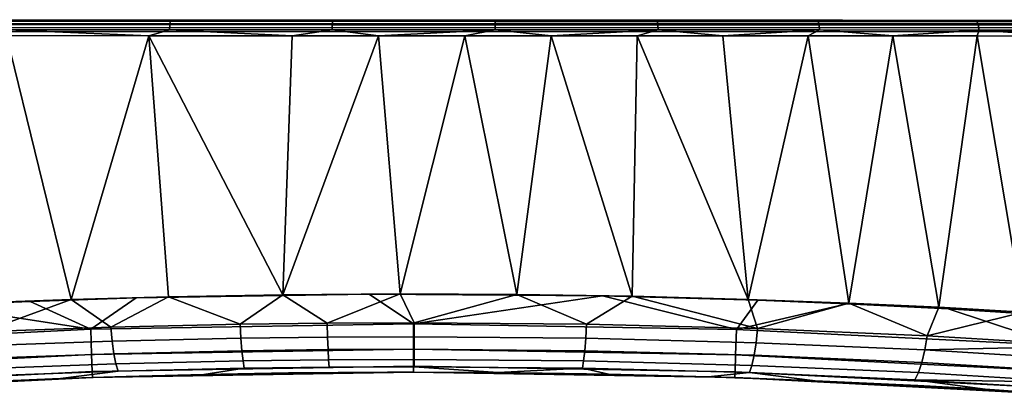
# Model space of a CAD drawing. Extents: x -0.359 to 0.358, y -0.164 to 0.
# Drawn here: x -0.039 to 0.086, y -0.156 to -0.108 of the extents above; entities that cross this region are included whole.
import ezdxf

# ---------------------------------------------------------------- set-up
doc = ezdxf.new("R2010")
doc.units = 0
doc.layers.add('L2_R_CKENLEHNE', color=7, linetype='CONTINUOUS')

msp = doc.modelspace()

# ---------------------------------------------------------------- linework, layer by layer
at = {"layer": 'L2_R_CKENLEHNE', "color": 7}
for points, invisible_edges in [([(0.183865, -0.107963, 0.008382), (-0.161717, -0.107844, 0.008003), (-0.16197, -0.107844, 0.01), (0.183865, -0.107963, 0.008382)], 13), ([(0.183865, -0.107963, 0.008382), (-0.16197, -0.107844, 0.01), (0.18403, -0.107964, 0.01), (0.183865, -0.107963, 0.008382)], 11), ([(0.18403, -0.107964, 0.01), (-0.16197, -0.107844, 0.01), (0.18403, -0.107964, 0.151077), (0.18403, -0.107964, 0.01)], 11), ([(0.18403, -0.107964, 0.151077), (-0.16197, -0.107844, 0.01), (-0.16197, -0.107844, 0.151077), (0.18403, -0.107964, 0.151077)], 13), ([(0.18403, -0.107964, 0.151077), (-0.16197, -0.107844, 0.151077), (0.183625, -0.107963, 0.154875), (0.18403, -0.107964, 0.151077)], 11), ([(0.183625, -0.107963, 0.154875), (-0.16197, -0.107844, 0.151077), (-0.161838, -0.107844, 0.153257), (0.183625, -0.107963, 0.154875)], 13), ([(0.183625, -0.107963, 0.154875), (-0.161838, -0.107844, 0.153257), (-0.16151, -0.107844, 0.15512), (0.183625, -0.107963, 0.154875)], 13), ([(0.183865, -0.107963, 0.008382), (-0.160973, -0.107844, 0.006133), (-0.161717, -0.107844, 0.008003), (0.183865, -0.107963, 0.008382)], 13), ([(0.183625, -0.107963, 0.154875), (-0.16151, -0.107844, 0.15512), (0.182449, -0.107963, 0.158454), (0.183625, -0.107963, 0.154875)], 11), ([(0.182449, -0.107963, 0.158454), (-0.16151, -0.107844, 0.15512), (-0.161068, -0.107844, 0.156705), (0.182449, -0.107963, 0.158454)], 13), ([(0.182449, -0.107963, 0.158454), (-0.161068, -0.107844, 0.156705), (-0.160565, -0.107845, 0.158049), (0.182449, -0.107963, 0.158454)], 13), ([(0.183028, -0.107963, 0.006123), (-0.159489, -0.107845, 0.004208), (-0.160973, -0.107844, 0.006133), (0.183028, -0.107963, 0.006123)], 13), ([(0.183028, -0.107963, 0.006123), (-0.160973, -0.107844, 0.006133), (0.183865, -0.107963, 0.008382), (0.183028, -0.107963, 0.006123)], 11), ([(0.182449, -0.107963, 0.158454), (-0.160565, -0.107845, 0.158049), (-0.159436, -0.107845, 0.160286), (0.182449, -0.107963, 0.158454)], 13), ([(0.179839, -0.107962, 0.002965), (-0.157497, -0.107846, 0.002819), (-0.159489, -0.107845, 0.004208), (0.179839, -0.107962, 0.002965)], 13), ([(0.179839, -0.107962, 0.002965), (-0.159489, -0.107845, 0.004208), (0.181543, -0.107963, 0.004203), (0.179839, -0.107962, 0.002965)], 11), ([(0.181543, -0.107963, 0.004203), (-0.159489, -0.107845, 0.004208), (0.183028, -0.107963, 0.006123), (0.181543, -0.107963, 0.004203)], 11), ([(0.182449, -0.107963, 0.158454), (-0.159436, -0.107845, 0.160286), (0.181265, -0.107963, 0.160663), (0.182449, -0.107963, 0.158454)], 11), ([(0.181265, -0.107963, 0.160663), (-0.159436, -0.107845, 0.160286), (-0.157181, -0.107846, 0.163303), (0.181265, -0.107963, 0.160663)], 13), ([(0.179839, -0.107962, 0.002965), (-0.155959, -0.107846, 0.002251), (-0.157497, -0.107846, 0.002819), (0.179839, -0.107962, 0.002965)], 13), ([(0.181265, -0.107963, 0.160663), (-0.157181, -0.107846, 0.163303), (0.180453, -0.107962, 0.161846), (0.181265, -0.107963, 0.160663)], 11), ([(0.180453, -0.107962, 0.161846), (-0.157181, -0.107846, 0.163303), (0.17941, -0.107962, 0.163118), (0.180453, -0.107962, 0.161846)], 11), ([(0.17941, -0.107962, 0.163118), (-0.157181, -0.107846, 0.163303), (0.178072, -0.107961, 0.164455), (0.17941, -0.107962, 0.163118)], 11), ([(0.178072, -0.107961, 0.164455), (-0.157181, -0.107846, 0.163303), (-0.154303, -0.107847, 0.165815), (0.178072, -0.107961, 0.164455)], 13), ([(0.177872, -0.107961, 0.002215), (-0.15504, -0.107846, 0.002072), (-0.155959, -0.107846, 0.002251), (0.177872, -0.107961, 0.002215)], 13), ([(0.177872, -0.107961, 0.002215), (-0.155959, -0.107846, 0.002251), (0.179839, -0.107962, 0.002965), (0.177872, -0.107961, 0.002215)], 11), ([(0.177872, -0.107961, 0.002215), (-0.15397, -0.107847, 0.002), (-0.15504, -0.107846, 0.002072), (0.177872, -0.107961, 0.002215)], 13), ([(0.178072, -0.107961, 0.164455), (-0.154303, -0.107847, 0.165815), (0.176363, -0.107961, 0.165815), (0.178072, -0.107961, 0.164455)], 11), ([(0.176363, -0.107961, 0.165815), (-0.154303, -0.107847, 0.165815), (0.166613, -0.107958, 0.172359), (0.176363, -0.107961, 0.165815)], 11), ([(0.166613, -0.107958, 0.172359), (-0.154303, -0.107847, 0.165815), (-0.145204, -0.10785, 0.17194), (0.166613, -0.107958, 0.172359)], 13), ([(-0.15397, -0.107847, 0.002), (0.177872, -0.107961, 0.002215), (0.17603, -0.107961, 0.002), (-0.15397, -0.107847, 0.002)], 9), ([(0.17603, -0.107961, 0.002), (-0.15397, -0.10798, 0.001282), (-0.15397, -0.107847, 0.002), (0.17603, -0.107961, 0.002)], 9), ([(-0.15397, -0.10798, 0.001282), (0.17603, -0.107961, 0.002), (0.17603, -0.108094, 0.001282), (-0.15397, -0.10798, 0.001282)], 9), ([(0.17603, -0.108094, 0.001282), (-0.15397, -0.108308, 0.000722), (-0.15397, -0.10798, 0.001282), (0.17603, -0.108094, 0.001282)], 9), ([(-0.15397, -0.108308, 0.000722), (0.17603, -0.108094, 0.001282), (0.17603, -0.108422, 0.000722), (-0.15397, -0.108308, 0.000722)], 9), ([(0.166613, -0.107958, 0.172359), (-0.145204, -0.10785, 0.17194), (-0.137065, -0.107853, 0.177006), (0.166613, -0.107958, 0.172359)], 13), ([(0.166613, -0.107958, 0.172359), (-0.137065, -0.107853, 0.177006), (0.156626, -0.107954, 0.178487), (0.166613, -0.107958, 0.172359)], 11), ([(0.156626, -0.107954, 0.178487), (-0.137065, -0.107853, 0.177006), (-0.129812, -0.107855, 0.181212), (0.156626, -0.107954, 0.178487)], 13), ([(0.156626, -0.107954, 0.178487), (-0.129812, -0.107855, 0.181212), (0.149842, -0.107952, 0.18234), (0.156626, -0.107954, 0.178487)], 11), ([(0.149842, -0.107952, 0.18234), (-0.129812, -0.107855, 0.181212), (-0.123371, -0.107857, 0.184717), (0.149842, -0.107952, 0.18234)], 13), ([(0.149842, -0.107952, 0.18234), (-0.123371, -0.107857, 0.184717), (0.140648, -0.107949, 0.187183), (0.149842, -0.107952, 0.18234)], 11), ([(0.140648, -0.107949, 0.187183), (-0.123371, -0.107857, 0.184717), (-0.117663, -0.107859, 0.187647), (0.140648, -0.107949, 0.187183)], 13), ([(0.140648, -0.107949, 0.187183), (-0.117663, -0.107859, 0.187647), (0.135322, -0.107947, 0.189799), (0.140648, -0.107949, 0.187183)], 11), ([(0.135322, -0.107947, 0.189799), (-0.117663, -0.107859, 0.187647), (-0.112617, -0.107861, 0.190106), (0.135322, -0.107947, 0.189799)], 13), ([(0.135322, -0.107947, 0.189799), (-0.112617, -0.107861, 0.190106), (0.129172, -0.107945, 0.192653), (0.135322, -0.107947, 0.189799)], 11), ([(0.129172, -0.107945, 0.192653), (-0.112617, -0.107861, 0.190106), (-0.103673, -0.107864, 0.194173), (0.129172, -0.107945, 0.192653)], 13), ([(0.129172, -0.107945, 0.192653), (-0.103673, -0.107864, 0.194173), (0.122067, -0.107942, 0.195734), (0.129172, -0.107945, 0.192653)], 11), ([(0.122067, -0.107942, 0.195734), (-0.103673, -0.107864, 0.194173), (-0.090003, -0.107869, 0.199697), (0.122067, -0.107942, 0.195734)], 13), ([(0.122067, -0.107942, 0.195734), (-0.090003, -0.107869, 0.199697), (0.11385, -0.107939, 0.199021), (0.122067, -0.107942, 0.195734)], 11), ([(0.11385, -0.107939, 0.199021), (-0.090003, -0.107869, 0.199697), (0.10434, -0.107936, 0.202465), (0.11385, -0.107939, 0.199021)], 11), ([(0.10434, -0.107936, 0.202465), (-0.090003, -0.107869, 0.199697), (-0.076049, -0.107874, 0.20452), (0.10434, -0.107936, 0.202465)], 13), ([(0.10434, -0.107936, 0.202465), (-0.076049, -0.107874, 0.20452), (0.093327, -0.107932, 0.205991), (0.10434, -0.107936, 0.202465)], 11), ([(0.093327, -0.107932, 0.205991), (-0.076049, -0.107874, 0.20452), (-0.060849, -0.107879, 0.208886), (0.093327, -0.107932, 0.205991)], 13), ([(0.093327, -0.107932, 0.205991), (-0.060849, -0.107879, 0.208886), (0.080567, -0.107928, 0.209479), (0.093327, -0.107932, 0.205991)], 11), ([(0.080567, -0.107928, 0.209479), (-0.060849, -0.107879, 0.208886), (-0.047398, -0.107884, 0.212011), (0.080567, -0.107928, 0.209479)], 13), ([(0.080567, -0.107928, 0.209479), (-0.047398, -0.107884, 0.212011), (0.065784, -0.107923, 0.212747), (0.080567, -0.107928, 0.209479)], 11), ([(0.065784, -0.107923, 0.212747), (-0.047398, -0.107884, 0.212011), (-0.035534, -0.107888, 0.214211), (0.065784, -0.107923, 0.212747)], 13), ([(-0.035534, -0.107888, 0.214211), (-0.047398, -0.107884, 0.212011), (-0.040623, -0.108038, 0.214108), (-0.035534, -0.107888, 0.214211)], 8), ([(-0.04074, -0.108472, 0.214746), (-0.020069, -0.108045, 0.217086), (-0.040623, -0.108038, 0.214108), (-0.04074, -0.108472, 0.214746)], 9), ([(-0.020069, -0.108045, 0.217086), (-0.04074, -0.108472, 0.214746), (-0.020139, -0.108479, 0.217731), (-0.020069, -0.108045, 0.217086)], 9), ([(-0.020069, -0.108045, 0.217086), (-0.035534, -0.107888, 0.214211), (-0.040623, -0.108038, 0.214108), (-0.020069, -0.108045, 0.217086)], 9), ([(0.065784, -0.107923, 0.212747), (-0.035534, -0.107888, 0.214211), (0.048661, -0.107917, 0.215531), (0.065784, -0.107923, 0.212747)], 11), ([(0.048661, -0.107917, 0.215531), (-0.035534, -0.107888, 0.214211), (-0.025092, -0.107891, 0.215726), (0.048661, -0.107917, 0.215531)], 13), ([(-0.035534, -0.107888, 0.214211), (-0.020069, -0.108045, 0.217086), (-0.025092, -0.107891, 0.215726), (-0.035534, -0.107888, 0.214211)], 9), ([(0.048661, -0.107917, 0.215531), (-0.025092, -0.107891, 0.215726), (0.034475, -0.107912, 0.217044), (0.048661, -0.107917, 0.215531)], 11), ([(0.034475, -0.107912, 0.217044), (-0.025092, -0.107891, 0.215726), (-0.015919, -0.107895, 0.216736), (0.034475, -0.107912, 0.217044)], 13), ([(-0.020069, -0.108045, 0.217086), (-0.015919, -0.107895, 0.216736), (-0.025092, -0.107891, 0.215726), (-0.020069, -0.108045, 0.217086)], 8), ([(-0.020139, -0.108479, 0.217731), (0.000646, -0.108052, 0.218579), (-0.020069, -0.108045, 0.217086), (-0.020139, -0.108479, 0.217731)], 9), ([(0.000646, -0.108052, 0.218579), (-0.020139, -0.108479, 0.217731), (0.000622, -0.108486, 0.219227), (0.000646, -0.108052, 0.218579)], 9), ([(-0.007869, -0.107897, 0.217379), (-0.015919, -0.107895, 0.216736), (-0.020069, -0.108045, 0.217086), (-0.007869, -0.107897, 0.217379)], 8), ([(0.000646, -0.108052, 0.218579), (-0.007869, -0.107897, 0.217379), (-0.020069, -0.108045, 0.217086), (0.000646, -0.108052, 0.218579)], 8), ([(0.034475, -0.107912, 0.217044), (-0.015919, -0.107895, 0.216736), (-0.007869, -0.107897, 0.217379), (0.034475, -0.107912, 0.217044)], 13), ([(0.034475, -0.107912, 0.217044), (-0.007869, -0.107897, 0.217379), (0.020262, -0.107907, 0.217852), (0.034475, -0.107912, 0.217044)], 11), ([(0.020262, -0.107907, 0.217852), (-0.007869, -0.107897, 0.217379), (-0.000812, -0.1079, 0.217756), (0.020262, -0.107907, 0.217852)], 13), ([(0.000646, -0.108052, 0.218579), (-0.000812, -0.1079, 0.217756), (-0.007869, -0.107897, 0.217379), (0.000646, -0.108052, 0.218579)], 8), ([(0.020262, -0.107907, 0.217852), (-0.000812, -0.1079, 0.217756), (0.00537, -0.107902, 0.217944), (0.020262, -0.107907, 0.217852)], 13), ([(0.000646, -0.108052, 0.218579), (0.00537, -0.107902, 0.217944), (-0.000812, -0.1079, 0.217756), (0.000646, -0.108052, 0.218579)], 8), ([(0.021438, -0.108493, 0.219227), (0.000646, -0.108052, 0.218579), (0.000622, -0.108486, 0.219227), (0.021438, -0.108493, 0.219227)], 9), ([(0.000646, -0.108052, 0.218579), (0.010783, -0.107904, 0.218), (0.00537, -0.107902, 0.217944), (0.000646, -0.108052, 0.218579)], 8), ([(0.000646, -0.108052, 0.218579), (0.021414, -0.108059, 0.218579), (0.010783, -0.107904, 0.218), (0.000646, -0.108052, 0.218579)], 8), ([(0.000646, -0.108052, 0.218579), (0.021438, -0.108493, 0.219227), (0.021414, -0.108059, 0.218579), (0.000646, -0.108052, 0.218579)], 9), ([(0.020262, -0.107907, 0.217852), (0.00537, -0.107902, 0.217944), (0.010783, -0.107904, 0.218), (0.020262, -0.107907, 0.217852)], 9), ([(0.021414, -0.108059, 0.218579), (0.020262, -0.107907, 0.217852), (0.010783, -0.107904, 0.218), (0.021414, -0.108059, 0.218579)], 8), ([(0.021414, -0.108059, 0.218579), (0.034475, -0.107912, 0.217044), (0.020262, -0.107907, 0.217852), (0.021414, -0.108059, 0.218579)], 8), ([(0.021414, -0.108059, 0.218579), (0.042129, -0.108067, 0.217086), (0.034475, -0.107912, 0.217044), (0.021414, -0.108059, 0.218579)], 8), ([(0.021414, -0.108059, 0.218579), (0.042199, -0.108501, 0.217731), (0.042129, -0.108067, 0.217086), (0.021414, -0.108059, 0.218579)], 9), ([(0.042199, -0.108501, 0.217731), (0.021414, -0.108059, 0.218579), (0.021438, -0.108493, 0.219227), (0.042199, -0.108501, 0.217731)], 9), ([(0.042129, -0.108067, 0.217086), (0.048661, -0.107917, 0.215531), (0.034475, -0.107912, 0.217044), (0.042129, -0.108067, 0.217086)], 8), ([(0.042129, -0.108067, 0.217086), (0.062683, -0.108074, 0.214108), (0.048661, -0.107917, 0.215531), (0.042129, -0.108067, 0.217086)], 8), ([(0.042129, -0.108067, 0.217086), (0.0628, -0.108508, 0.214746), (0.062683, -0.108074, 0.214108), (0.042129, -0.108067, 0.217086)], 9), ([(0.0628, -0.108508, 0.214746), (0.042129, -0.108067, 0.217086), (0.042199, -0.108501, 0.217731), (0.0628, -0.108508, 0.214746)], 9), ([(0.048661, -0.107917, 0.215531), (0.062683, -0.108074, 0.214108), (0.065784, -0.107923, 0.212747), (0.048661, -0.107917, 0.215531)], 8), ([(0.062683, -0.108074, 0.214108), (0.08297, -0.108081, 0.209661), (0.065784, -0.107923, 0.212747), (0.062683, -0.108074, 0.214108)], 8), ([(0.062683, -0.108074, 0.214108), (0.083132, -0.108515, 0.210289), (0.08297, -0.108081, 0.209661), (0.062683, -0.108074, 0.214108)], 9), ([(0.083132, -0.108515, 0.210289), (0.062683, -0.108074, 0.214108), (0.0628, -0.108508, 0.214746), (0.083132, -0.108515, 0.210289)], 9), ([(0.065784, -0.107923, 0.212747), (0.08297, -0.108081, 0.209661), (0.080567, -0.107928, 0.209479), (0.065784, -0.107923, 0.212747)], 8), ([(0.08297, -0.108081, 0.209661), (0.093327, -0.107932, 0.205991), (0.080567, -0.107928, 0.209479), (0.08297, -0.108081, 0.209661)], 8), ([(0.08297, -0.108081, 0.209661), (0.102885, -0.108088, 0.203766), (0.093327, -0.107932, 0.205991), (0.08297, -0.108081, 0.209661)], 8), ([(0.08297, -0.108081, 0.209661), (0.103092, -0.108522, 0.204382), (0.102885, -0.108088, 0.203766), (0.08297, -0.108081, 0.209661)], 9), ([(0.103092, -0.108522, 0.204382), (0.08297, -0.108081, 0.209661), (0.083132, -0.108515, 0.210289), (0.103092, -0.108522, 0.204382)], 9), ([(-0.15397, -0.109302, 0.000076), (0.176029, -0.109961), (-0.153971, -0.109847), (-0.15397, -0.109302, 0.000076)], 9), ([(-0.15397, -0.108308, 0.000722), (0.17603, -0.108912, 0.000297), (-0.15397, -0.108798, 0.000297), (-0.15397, -0.108308, 0.000722)], 9), ([(0.17603, -0.108912, 0.000297), (-0.15397, -0.108308, 0.000722), (0.17603, -0.108422, 0.000722), (0.17603, -0.108912, 0.000297)], 9), ([(-0.15397, -0.108798, 0.000297), (0.176029, -0.109416, 0.000076), (-0.15397, -0.109302, 0.000076), (-0.15397, -0.108798, 0.000297)], 9), ([(0.176029, -0.109416, 0.000076), (-0.15397, -0.108798, 0.000297), (0.17603, -0.108912, 0.000297), (0.176029, -0.109416, 0.000076)], 9), ([(0.176029, -0.109961), (-0.15397, -0.109302, 0.000076), (0.176029, -0.109416, 0.000076), (0.176029, -0.109961)], 9), ([(-0.022816, -0.109892, 0.218018), (-0.040817, -0.109121, 0.215173), (-0.040995, -0.109886, 0.215295), (-0.022816, -0.109892, 0.218018)], 8), ([(-0.020186, -0.109128, 0.218162), (-0.04074, -0.108472, 0.214746), (-0.040817, -0.109121, 0.215173), (-0.020186, -0.109128, 0.218162)], 9), ([(-0.020186, -0.109128, 0.218162), (-0.040817, -0.109121, 0.215173), (-0.022816, -0.109892, 0.218018), (-0.020186, -0.109128, 0.218162)], 8), ([(-0.04074, -0.108472, 0.214746), (-0.020186, -0.109128, 0.218162), (-0.020139, -0.108479, 0.217731), (-0.04074, -0.108472, 0.214746)], 9), ([(-0.0045, -0.109898, 0.219584), (-0.020186, -0.109128, 0.218162), (-0.022816, -0.109892, 0.218018), (-0.0045, -0.109898, 0.219584)], 8), ([(0.000607, -0.109135, 0.21966), (-0.020139, -0.108479, 0.217731), (-0.020186, -0.109128, 0.218162), (0.000607, -0.109135, 0.21966)], 9), ([(0.000607, -0.109135, 0.21966), (-0.020186, -0.109128, 0.218162), (-0.0045, -0.109898, 0.219584), (0.000607, -0.109135, 0.21966)], 8), ([(-0.020139, -0.108479, 0.217731), (0.000607, -0.109135, 0.21966), (0.000622, -0.108486, 0.219227), (-0.020139, -0.108479, 0.217731)], 9), ([(0.006524, -0.109902, 0.219965), (0.000607, -0.109135, 0.21966), (-0.0045, -0.109898, 0.219584), (0.006524, -0.109902, 0.219965)], 8), ([(0.021453, -0.109142, 0.21966), (0.000622, -0.108486, 0.219227), (0.000607, -0.109135, 0.21966), (0.021453, -0.109142, 0.21966)], 9), ([(0.021453, -0.109142, 0.21966), (0.000607, -0.109135, 0.21966), (0.006524, -0.109902, 0.219965), (0.021453, -0.109142, 0.21966)], 8), ([(0.000622, -0.108486, 0.219227), (0.021453, -0.109142, 0.21966), (0.021438, -0.108493, 0.219227), (0.000622, -0.108486, 0.219227)], 9), ([(0.021453, -0.109142, 0.21966), (0.006524, -0.109902, 0.219965), (0.017554, -0.109906, 0.219927), (0.021453, -0.109142, 0.21966)], 8), ([(0.028575, -0.10991, 0.219469), (0.021453, -0.109142, 0.21966), (0.017554, -0.109906, 0.219927), (0.028575, -0.10991, 0.219469)], 8), ([(0.021453, -0.109142, 0.21966), (0.042199, -0.108501, 0.217731), (0.021438, -0.108493, 0.219227), (0.021453, -0.109142, 0.21966)], 9), ([(0.042199, -0.108501, 0.217731), (0.021453, -0.109142, 0.21966), (0.042246, -0.10915, 0.218162), (0.042199, -0.108501, 0.217731)], 9), ([(0.042246, -0.10915, 0.218162), (0.021453, -0.109142, 0.21966), (0.028575, -0.10991, 0.219469), (0.042246, -0.10915, 0.218162)], 8), ([(0.042246, -0.10915, 0.218162), (0.028575, -0.10991, 0.219469), (0.039571, -0.109914, 0.218592), (0.042246, -0.10915, 0.218162)], 8), ([(0.050525, -0.109917, 0.217298), (0.042246, -0.10915, 0.218162), (0.039571, -0.109914, 0.218592), (0.050525, -0.109917, 0.217298)], 8), ([(0.042246, -0.10915, 0.218162), (0.0628, -0.108508, 0.214746), (0.042199, -0.108501, 0.217731), (0.042246, -0.10915, 0.218162)], 9), ([(0.0628, -0.108508, 0.214746), (0.042246, -0.10915, 0.218162), (0.062877, -0.109157, 0.215173), (0.0628, -0.108508, 0.214746)], 9), ([(0.062877, -0.109157, 0.215173), (0.042246, -0.10915, 0.218162), (0.050525, -0.109917, 0.217298), (0.062877, -0.109157, 0.215173)], 8), ([(0.062877, -0.109157, 0.215173), (0.050525, -0.109917, 0.217298), (0.061422, -0.109921, 0.215588), (0.062877, -0.109157, 0.215173)], 8), ([(0.072246, -0.109925, 0.213465), (0.062877, -0.109157, 0.215173), (0.061422, -0.109921, 0.215588), (0.072246, -0.109925, 0.213465)], 8), ([(0.062877, -0.109157, 0.215173), (0.083132, -0.108515, 0.210289), (0.0628, -0.108508, 0.214746), (0.062877, -0.109157, 0.215173)], 9), ([(0.083132, -0.108515, 0.210289), (0.062877, -0.109157, 0.215173), (0.08324, -0.109164, 0.210709), (0.083132, -0.108515, 0.210289)], 9), ([(0.08324, -0.109164, 0.210709), (0.062877, -0.109157, 0.215173), (0.072246, -0.109925, 0.213465), (0.08324, -0.109164, 0.210709)], 8), ([(0.08324, -0.109164, 0.210709), (0.072246, -0.109925, 0.213465), (0.082982, -0.109929, 0.210932), (0.08324, -0.109164, 0.210709)], 8), ([(0.093614, -0.109932, 0.207992), (0.08324, -0.109164, 0.210709), (0.082982, -0.109929, 0.210932), (0.093614, -0.109932, 0.207992)], 8), ([(0.08324, -0.109164, 0.210709), (0.103092, -0.108522, 0.204382), (0.083132, -0.108515, 0.210289), (0.08324, -0.109164, 0.210709)], 9), ([(0.103092, -0.108522, 0.204382), (0.08324, -0.109164, 0.210709), (0.10323, -0.109171, 0.204793), (0.103092, -0.108522, 0.204382)], 9), ([(0.10323, -0.109171, 0.204793), (0.08324, -0.109164, 0.210709), (0.093614, -0.109932, 0.207992), (0.10323, -0.109171, 0.204793)], 8), ([(-0.132483, -0.151185), (-0.153971, -0.109847), (0.176029, -0.109961), (-0.132483, -0.151185)], 13), ([(-0.132483, -0.151185), (0.176029, -0.109961), (-0.101537, -0.147984), (-0.132483, -0.151185)], 11), ([(-0.101537, -0.147984), (0.176029, -0.109961), (-0.070525, -0.14556), (-0.101537, -0.147984)], 11), ([(-0.070525, -0.14556), (0.176029, -0.109961), (-0.049821, -0.144376), (-0.070525, -0.14556)], 11), ([(-0.049821, -0.144376), (0.176029, -0.109961), (-0.03798, -0.143855), (-0.049821, -0.144376)], 11), ([(-0.032717, -0.143608, 0.216683), (-0.040995, -0.109886, 0.215295), (-0.044655, -0.144051, 0.214606), (-0.032717, -0.143608, 0.216683)], 8), ([(-0.022816, -0.109892, 0.218018), (-0.040995, -0.109886, 0.215295), (-0.032717, -0.143608, 0.216683), (-0.022816, -0.109892, 0.218018)], 8), ([(-0.03798, -0.143855), (0.176029, -0.109961), (-0.024442, -0.143399), (-0.03798, -0.143855)], 11), ([(-0.020306, -0.143262, 0.218303), (-0.022816, -0.109892, 0.218018), (-0.032717, -0.143608, 0.216683), (-0.020306, -0.143262, 0.218303)], 8), ([(-0.024442, -0.143399), (0.176029, -0.109961), (0.005349, -0.142915), (-0.024442, -0.143399)], 11), ([(-0.005697, -0.143003, 0.219518), (-0.022816, -0.109892, 0.218018), (-0.020306, -0.143262, 0.218303), (-0.005697, -0.143003, 0.219518)], 8), ([(-0.0045, -0.109898, 0.219584), (-0.022816, -0.109892, 0.218018), (-0.005697, -0.143003, 0.219518), (-0.0045, -0.109898, 0.219584)], 8), ([(0.006524, -0.109902, 0.219965), (-0.0045, -0.109898, 0.219584), (-0.005697, -0.143003, 0.219518), (0.006524, -0.109902, 0.219965)], 8), ([(0.009315, -0.142904, 0.219995), (0.006524, -0.109902, 0.219965), (-0.005697, -0.143003, 0.219518), (0.009315, -0.142904, 0.219995)], 8), ([(0.005349, -0.142915), (0.176029, -0.109961), (0.03514, -0.143147), (0.005349, -0.142915)], 11), ([(0.017554, -0.109906, 0.219927), (0.006524, -0.109902, 0.219965), (0.009315, -0.142904, 0.219995), (0.017554, -0.109906, 0.219927)], 8), ([(0.024196, -0.142973, 0.2197), (0.017554, -0.109906, 0.219927), (0.009315, -0.142904, 0.219995), (0.024196, -0.142973, 0.2197)], 8), ([(0.028575, -0.10991, 0.219469), (0.017554, -0.109906, 0.219927), (0.024196, -0.142973, 0.2197), (0.028575, -0.10991, 0.219469)], 8), ([(0.038946, -0.143206, 0.218652), (0.028575, -0.10991, 0.219469), (0.024196, -0.142973, 0.2197), (0.038946, -0.143206, 0.218652)], 8), ([(0.039571, -0.109914, 0.218592), (0.028575, -0.10991, 0.219469), (0.038946, -0.143206, 0.218652), (0.039571, -0.109914, 0.218592)], 8), ([(0.03514, -0.143147), (0.176029, -0.109961), (0.054993, -0.143699), (0.03514, -0.143147)], 11), ([(0.053741, -0.143594, 0.216836), (0.039571, -0.109914, 0.218592), (0.038946, -0.143206, 0.218652), (0.053741, -0.143594, 0.216836)], 8), ([(0.053741, -0.143594, 0.216836), (0.050525, -0.109917, 0.217298), (0.039571, -0.109914, 0.218592), (0.053741, -0.143594, 0.216836)], 8), ([(0.061422, -0.109921, 0.215588), (0.050525, -0.109917, 0.217298), (0.053741, -0.143594, 0.216836), (0.061422, -0.109921, 0.215588)], 8), ([(0.066589, -0.144066, 0.214626), (0.061422, -0.109921, 0.215588), (0.053741, -0.143594, 0.216836), (0.066589, -0.144066, 0.214626)], 8), ([(0.054993, -0.143699), (0.176029, -0.109961), (0.066332, -0.144157), (0.054993, -0.143699)], 11), ([(0.072246, -0.109925, 0.213465), (0.061422, -0.109921, 0.215588), (0.066589, -0.144066, 0.214626), (0.072246, -0.109925, 0.213465)], 8), ([(0.066332, -0.144157), (0.176029, -0.109961), (0.079288, -0.144808), (0.066332, -0.144157)], 11), ([(0.07811, -0.144611, 0.212132), (0.072246, -0.109925, 0.213465), (0.066589, -0.144066, 0.214626), (0.07811, -0.144611, 0.212132)], 8), ([(0.082982, -0.109929, 0.210932), (0.072246, -0.109925, 0.213465), (0.07811, -0.144611, 0.212132), (0.082982, -0.109929, 0.210932)], 8), ([(0.088921, -0.145214, 0.20934), (0.082982, -0.109929, 0.210932), (0.07811, -0.144611, 0.212132), (0.088921, -0.145214, 0.20934)], 8), ([(0.079288, -0.144808), (0.176029, -0.109961), (0.094087, -0.145718), (0.079288, -0.144808)], 11), ([(0.093614, -0.109932, 0.207992), (0.082982, -0.109929, 0.210932), (0.088921, -0.145214, 0.20934), (0.093614, -0.109932, 0.207992)], 8), ([(-0.020306, -0.143262, 0.218303), (-0.032717, -0.143608, 0.216683), (-0.027665, -0.147146, 0.216697), (-0.020306, -0.143262, 0.218303)], 8), ([(-0.011141, -0.146766, 0.218447), (-0.020306, -0.143262, 0.218303), (-0.027665, -0.147146, 0.216697), (-0.011141, -0.146766, 0.218447)], 8), ([(0.011017, -0.146731, 0.000761), (-0.024442, -0.143399), (0.005349, -0.142915), (0.011017, -0.146731, 0.000761)], 9), ([(-0.005697, -0.143003, 0.219518), (-0.020306, -0.143262, 0.218303), (-0.011141, -0.146766, 0.218447), (-0.005697, -0.143003, 0.219518)], 8), ([(-0.000028, -0.146628, 0.219086), (-0.005697, -0.143003, 0.219518), (-0.011141, -0.146766, 0.218447), (-0.000028, -0.146628, 0.219086)], 8), ([(0.009315, -0.142904, 0.219995), (-0.005697, -0.143003, 0.219518), (-0.000028, -0.146628, 0.219086), (0.009315, -0.142904, 0.219995)], 8), ([(0.011075, -0.146585, 0.219298), (0.009315, -0.142904, 0.219995), (-0.000028, -0.146628, 0.219086), (0.011075, -0.146585, 0.219298)], 8), ([(0.03514, -0.143147), (0.011017, -0.146731, 0.000761), (0.005349, -0.142915), (0.03514, -0.143147)], 8), ([(0.024196, -0.142973, 0.2197), (0.009315, -0.142904, 0.219995), (0.011075, -0.146585, 0.219298), (0.024196, -0.142973, 0.2197)], 8), ([(0.052253, -0.147433, 0.000761), (0.011017, -0.146731, 0.000761), (0.03514, -0.143147), (0.052253, -0.147433, 0.000761)], 8), ([(0.033113, -0.14678, 0.218453), (0.024196, -0.142973, 0.2197), (0.011075, -0.146585, 0.219298), (0.033113, -0.14678, 0.218453)], 8), ([(0.038946, -0.143206, 0.218652), (0.024196, -0.142973, 0.2197), (0.033113, -0.14678, 0.218453), (0.038946, -0.143206, 0.218652)], 8), ([(0.054956, -0.147342, 0.215937), (0.038946, -0.143206, 0.218652), (0.033113, -0.14678, 0.218453), (0.054956, -0.147342, 0.215937)], 8), ([(0.054993, -0.143699), (0.052253, -0.147433, 0.000761), (0.03514, -0.143147), (0.054993, -0.143699)], 8), ([(0.054956, -0.147342, 0.215937), (0.053741, -0.143594, 0.216836), (0.038946, -0.143206, 0.218652), (0.054956, -0.147342, 0.215937)], 8), ([(-0.030221, -0.147405, 0.000761), (-0.071413, -0.149453, 0.000761), (-0.049821, -0.144376), (-0.030221, -0.147405, 0.000761)], 8), ([(-0.030221, -0.147405, 0.000761), (-0.049821, -0.144376), (-0.03798, -0.143855), (-0.030221, -0.147405, 0.000761)], 8), ([(-0.032717, -0.143608, 0.216683), (-0.044655, -0.144051, 0.214606), (-0.04397, -0.147729, 0.214018), (-0.032717, -0.143608, 0.216683)], 8), ([(-0.027665, -0.147146, 0.216697), (-0.032717, -0.143608, 0.216683), (-0.04397, -0.147729, 0.214018), (-0.027665, -0.147146, 0.216697)], 8), ([(-0.024442, -0.143399), (-0.030221, -0.147405, 0.000761), (-0.03798, -0.143855), (-0.024442, -0.143399)], 8), ([(-0.024442, -0.143399), (0.011017, -0.146731, 0.000761), (-0.030221, -0.147405, 0.000761), (-0.024442, -0.143399)], 9), ([(0.066332, -0.144157), (0.052253, -0.147433, 0.000761), (0.054993, -0.143699), (0.066332, -0.144157)], 8), ([(0.066332, -0.144157), (0.093445, -0.14951, 0.000761), (0.052253, -0.147433, 0.000761), (0.066332, -0.144157)], 9), ([(0.066589, -0.144066, 0.214626), (0.053741, -0.143594, 0.216836), (0.054956, -0.147342, 0.215937), (0.066589, -0.144066, 0.214626)], 8), ([(0.076608, -0.148262, 0.211754), (0.066589, -0.144066, 0.214626), (0.054956, -0.147342, 0.215937), (0.076608, -0.148262, 0.211754)], 8), ([(0.093445, -0.14951, 0.000761), (0.066332, -0.144157), (0.079288, -0.144808), (0.093445, -0.14951, 0.000761)], 9), ([(0.07811, -0.144611, 0.212132), (0.066589, -0.144066, 0.214626), (0.076608, -0.148262, 0.211754), (0.07811, -0.144611, 0.212132)], 8), ([(0.088921, -0.145214, 0.20934), (0.07811, -0.144611, 0.212132), (0.076608, -0.148262, 0.211754), (0.088921, -0.145214, 0.20934)], 8), ([(0.098028, -0.149528, 0.205885), (0.088921, -0.145214, 0.20934), (0.076608, -0.148262, 0.211754), (0.098028, -0.149528, 0.205885)], 8), ([(0.094087, -0.145718), (0.093445, -0.14951, 0.000761), (0.079288, -0.144808), (0.094087, -0.145718)], 8), ([(-0.043717, -0.149526, 0.213112), (-0.027665, -0.147146, 0.216697), (-0.04397, -0.147729, 0.214018), (-0.043717, -0.149526, 0.213112)], 9), ([(-0.027665, -0.147146, 0.216697), (-0.043717, -0.149526, 0.213112), (-0.027486, -0.148942, 0.21578), (-0.027665, -0.147146, 0.216697)], 9), ([(0.011017, -0.146731, 0.000761), (-0.030114, -0.150647, 0.002929), (-0.030221, -0.147405, 0.000761), (0.011017, -0.146731, 0.000761)], 9), ([(-0.030114, -0.150647, 0.002929), (0.011017, -0.146731, 0.000761), (0.011015, -0.149975, 0.002929), (-0.030114, -0.150647, 0.002929)], 9), ([(-0.027486, -0.148942, 0.21578), (-0.011141, -0.146766, 0.218447), (-0.027665, -0.147146, 0.216697), (-0.027486, -0.148942, 0.21578)], 9), ([(-0.011141, -0.146766, 0.218447), (-0.027486, -0.148942, 0.21578), (-0.011039, -0.148558, 0.217522), (-0.011141, -0.146766, 0.218447)], 9), ([(-0.011039, -0.148558, 0.217522), (-0.000028, -0.146628, 0.219086), (-0.011141, -0.146766, 0.218447), (-0.011039, -0.148558, 0.217522)], 9), ([(-0.000028, -0.146628, 0.219086), (-0.011039, -0.148558, 0.217522), (0.000022, -0.14842, 0.218159), (-0.000028, -0.146628, 0.219086)], 9), ([(0.000022, -0.14842, 0.218159), (0.011075, -0.146585, 0.219298), (-0.000028, -0.146628, 0.219086), (0.000022, -0.14842, 0.218159)], 9), ([(0.011075, -0.146585, 0.219298), (0.000022, -0.14842, 0.218159), (0.011074, -0.148377, 0.218369), (0.011075, -0.146585, 0.219298)], 9), ([(0.011017, -0.146731, 0.000761), (0.052144, -0.150675, 0.002929), (0.011015, -0.149975, 0.002929), (0.011017, -0.146731, 0.000761)], 9), ([(0.052144, -0.150675, 0.002929), (0.011017, -0.146731, 0.000761), (0.052253, -0.147433, 0.000761), (0.052144, -0.150675, 0.002929)], 9), ([(0.03301, -0.148572, 0.217528), (0.011075, -0.146585, 0.219298), (0.011074, -0.148377, 0.218369), (0.03301, -0.148572, 0.217528)], 9), ([(0.011075, -0.146585, 0.219298), (0.03301, -0.148572, 0.217528), (0.033113, -0.14678, 0.218453), (0.011075, -0.146585, 0.219298)], 9), ([(0.054754, -0.149138, 0.215023), (0.033113, -0.14678, 0.218453), (0.03301, -0.148572, 0.217528), (0.054754, -0.149138, 0.215023)], 9), ([(0.033113, -0.14678, 0.218453), (0.054754, -0.149138, 0.215023), (0.054956, -0.147342, 0.215937), (0.033113, -0.14678, 0.218453)], 9), ([(-0.030221, -0.147405, 0.000761), (-0.071198, -0.15269, 0.002929), (-0.071413, -0.149453, 0.000761), (-0.030221, -0.147405, 0.000761)], 9), ([(-0.071198, -0.15269, 0.002929), (-0.030221, -0.147405, 0.000761), (-0.030114, -0.150647, 0.002929), (-0.071198, -0.15269, 0.002929)], 9), ([(0.000085, -0.150019, 0.21686), (0.011074, -0.148377, 0.218369), (0.000022, -0.14842, 0.218159), (0.000085, -0.150019, 0.21686)], 9), ([(0.011074, -0.148377, 0.218369), (0.000085, -0.150019, 0.21686), (0.011072, -0.149976, 0.21707), (0.011074, -0.148377, 0.218369)], 9), ([(0.032882, -0.150172, 0.216232), (0.011074, -0.148377, 0.218369), (0.011072, -0.149976, 0.21707), (0.032882, -0.150172, 0.216232)], 9), ([(0.011074, -0.148377, 0.218369), (0.032882, -0.150172, 0.216232), (0.03301, -0.148572, 0.217528), (0.011074, -0.148377, 0.218369)], 9), ([(0.052253, -0.147433, 0.000761), (0.093228, -0.152747, 0.002929), (0.052144, -0.150675, 0.002929), (0.052253, -0.147433, 0.000761)], 9), ([(0.093228, -0.152747, 0.002929), (0.052253, -0.147433, 0.000761), (0.093445, -0.14951, 0.000761), (0.093228, -0.152747, 0.002929)], 9), ([(0.076305, -0.150062, 0.210858), (0.054956, -0.147342, 0.215937), (0.054754, -0.149138, 0.215023), (0.076305, -0.150062, 0.210858)], 9), ([(0.054956, -0.147342, 0.215937), (0.076305, -0.150062, 0.210858), (0.076608, -0.148262, 0.211754), (0.054956, -0.147342, 0.215937)], 9), ([(0.098028, -0.149528, 0.205885), (0.076608, -0.148262, 0.211754), (0.076305, -0.150062, 0.210858), (0.098028, -0.149528, 0.205885)], 8), ([(-0.043401, -0.151129, 0.211837), (-0.027486, -0.148942, 0.21578), (-0.043717, -0.149526, 0.213112), (-0.043401, -0.151129, 0.211837)], 9), ([(-0.027486, -0.148942, 0.21578), (-0.043401, -0.151129, 0.211837), (-0.027265, -0.150543, 0.214492), (-0.027486, -0.148942, 0.21578)], 9), ([(-0.027265, -0.150543, 0.214492), (-0.011039, -0.148558, 0.217522), (-0.027486, -0.148942, 0.21578), (-0.027265, -0.150543, 0.214492)], 9), ([(-0.011039, -0.148558, 0.217522), (-0.027265, -0.150543, 0.214492), (-0.010913, -0.150158, 0.216227), (-0.011039, -0.148558, 0.217522)], 9), ([(-0.010913, -0.150158, 0.216227), (0.000022, -0.14842, 0.218159), (-0.011039, -0.148558, 0.217522), (-0.010913, -0.150158, 0.216227)], 9), ([(0.000022, -0.14842, 0.218159), (-0.010913, -0.150158, 0.216227), (0.000085, -0.150019, 0.21686), (0.000022, -0.14842, 0.218159)], 9), ([(0.0545, -0.150739, 0.213739), (0.03301, -0.148572, 0.217528), (0.032882, -0.150172, 0.216232), (0.0545, -0.150739, 0.213739)], 9), ([(0.03301, -0.148572, 0.217528), (0.0545, -0.150739, 0.213739), (0.054754, -0.149138, 0.215023), (0.03301, -0.148572, 0.217528)], 9), ([(0.075928, -0.151665, 0.209593), (0.054754, -0.149138, 0.215023), (0.0545, -0.150739, 0.213739), (0.075928, -0.151665, 0.209593)], 9), ([(0.054754, -0.149138, 0.215023), (0.075928, -0.151665, 0.209593), (0.076305, -0.150062, 0.210858), (0.054754, -0.149138, 0.215023)], 9), ([(0.098028, -0.149528, 0.205885), (0.076305, -0.150062, 0.210858), (0.097628, -0.151335, 0.205013), (0.098028, -0.149528, 0.205885)], 8), ([(-0.030114, -0.150647, 0.002929), (-0.071054, -0.154853, 0.006173), (-0.071198, -0.15269, 0.002929), (-0.030114, -0.150647, 0.002929)], 9), ([(-0.071054, -0.154853, 0.006173), (-0.030114, -0.150647, 0.002929), (-0.030043, -0.152814, 0.006173), (-0.071054, -0.154853, 0.006173)], 9), ([(-0.043401, -0.151129, 0.211837), (-0.027011, -0.151841, 0.212905), (-0.027265, -0.150543, 0.214492), (-0.043401, -0.151129, 0.211837)], 9), ([(0.011015, -0.149975, 0.002929), (-0.030043, -0.152814, 0.006173), (-0.030114, -0.150647, 0.002929), (0.011015, -0.149975, 0.002929)], 9), ([(-0.030043, -0.152814, 0.006173), (0.011015, -0.149975, 0.002929), (0.011015, -0.152143, 0.006173), (-0.030043, -0.152814, 0.006173)], 9), ([(-0.027265, -0.150543, 0.214492), (-0.010767, -0.151457, 0.214631), (-0.010913, -0.150158, 0.216227), (-0.027265, -0.150543, 0.214492)], 9), ([(-0.010767, -0.151457, 0.214631), (-0.027265, -0.150543, 0.214492), (-0.027011, -0.151841, 0.212905), (-0.010767, -0.151457, 0.214631)], 9), ([(-0.010913, -0.150158, 0.216227), (0.000157, -0.151318, 0.215262), (0.000085, -0.150019, 0.21686), (-0.010913, -0.150158, 0.216227)], 9), ([(0.000157, -0.151318, 0.215262), (-0.010913, -0.150158, 0.216227), (-0.010767, -0.151457, 0.214631), (0.000157, -0.151318, 0.215262)], 9), ([(0.000085, -0.150019, 0.21686), (0.011072, -0.151275, 0.215471), (0.011072, -0.149976, 0.21707), (0.000085, -0.150019, 0.21686)], 9), ([(0.011072, -0.151275, 0.215471), (0.000085, -0.150019, 0.21686), (0.000157, -0.151318, 0.215262), (0.011072, -0.151275, 0.215471)], 9), ([(0.052071, -0.152842, 0.006173), (0.011015, -0.149975, 0.002929), (0.052144, -0.150675, 0.002929), (0.052071, -0.152842, 0.006173)], 9), ([(0.011015, -0.149975, 0.002929), (0.052071, -0.152842, 0.006173), (0.011015, -0.152143, 0.006173), (0.011015, -0.149975, 0.002929)], 9), ([(0.011072, -0.151275, 0.215471), (0.032882, -0.150172, 0.216232), (0.011072, -0.149976, 0.21707), (0.011072, -0.151275, 0.215471)], 9), ([(0.032882, -0.150172, 0.216232), (0.011072, -0.151275, 0.215471), (0.032737, -0.151471, 0.214637), (0.032882, -0.150172, 0.216232)], 9), ([(0.032737, -0.151471, 0.214637), (0.0545, -0.150739, 0.213739), (0.032882, -0.150172, 0.216232), (0.032737, -0.151471, 0.214637)], 9), ([(0.0545, -0.150739, 0.213739), (0.032737, -0.151471, 0.214637), (0.054211, -0.152037, 0.212155), (0.0545, -0.150739, 0.213739)], 9), ([(0.052144, -0.150675, 0.002929), (0.093082, -0.15491, 0.006173), (0.052071, -0.152842, 0.006173), (0.052144, -0.150675, 0.002929)], 9), ([(0.093082, -0.15491, 0.006173), (0.052144, -0.150675, 0.002929), (0.093228, -0.152747, 0.002929), (0.093082, -0.15491, 0.006173)], 9), ([(0.054211, -0.152037, 0.212155), (0.075928, -0.151665, 0.209593), (0.0545, -0.150739, 0.213739), (0.054211, -0.152037, 0.212155)], 9), ([(0.097126, -0.152942, 0.203774), (0.076305, -0.150062, 0.210858), (0.075928, -0.151665, 0.209593), (0.097126, -0.152942, 0.203774)], 9), ([(0.076305, -0.150062, 0.210858), (0.097126, -0.152942, 0.203774), (0.097628, -0.151335, 0.205013), (0.076305, -0.150062, 0.210858)], 9), ([(-0.027011, -0.151841, 0.212905), (-0.043401, -0.151129, 0.211837), (-0.04304, -0.152426, 0.210262), (-0.027011, -0.151841, 0.212905)], 9), ([(-0.04304, -0.152426, 0.210262), (-0.026742, -0.152765, 0.211126), (-0.027011, -0.151841, 0.212905), (-0.04304, -0.152426, 0.210262)], 9), ([(0.011015, -0.152143, 0.006173), (-0.030017, -0.153574, 0.01), (-0.030043, -0.152814, 0.006173), (0.011015, -0.152143, 0.006173)], 9), ([(-0.030017, -0.153574, 0.01), (0.011015, -0.152143, 0.006173), (0.011014, -0.152904, 0.01), (-0.030017, -0.153574, 0.01)], 9), ([(-0.027011, -0.151841, 0.212905), (-0.010614, -0.152384, 0.212844), (-0.010767, -0.151457, 0.214631), (-0.027011, -0.151841, 0.212905)], 9), ([(-0.010614, -0.152384, 0.212844), (-0.027011, -0.151841, 0.212905), (-0.026742, -0.152765, 0.211126), (-0.010614, -0.152384, 0.212844)], 9), ([(-0.010767, -0.151457, 0.214631), (0.000234, -0.152246, 0.213471), (0.000157, -0.151318, 0.215262), (-0.010767, -0.151457, 0.214631)], 9), ([(0.000234, -0.152246, 0.213471), (-0.010767, -0.151457, 0.214631), (-0.010614, -0.152384, 0.212844), (0.000234, -0.152246, 0.213471)], 9), ([(0.000157, -0.151318, 0.215262), (0.011072, -0.152203, 0.213679), (0.011072, -0.151275, 0.215471), (0.000157, -0.151318, 0.215262)], 9), ([(0.011072, -0.152203, 0.213679), (0.000157, -0.151318, 0.215262), (0.000234, -0.152246, 0.213471), (0.011072, -0.152203, 0.213679)], 9), ([(0.011015, -0.152143, 0.006173), (0.052045, -0.153602, 0.01), (0.011014, -0.152904, 0.01), (0.011015, -0.152143, 0.006173)], 9), ([(0.052045, -0.153602, 0.01), (0.011015, -0.152143, 0.006173), (0.052071, -0.152842, 0.006173), (0.052045, -0.153602, 0.01)], 9), ([(0.011072, -0.152203, 0.213679), (0.032737, -0.151471, 0.214637), (0.011072, -0.151275, 0.215471), (0.011072, -0.152203, 0.213679)], 9), ([(0.032737, -0.151471, 0.214637), (0.011072, -0.152203, 0.213679), (0.032584, -0.152397, 0.212849), (0.032737, -0.151471, 0.214637)], 9), ([(0.032584, -0.152397, 0.212849), (0.054211, -0.152037, 0.212155), (0.032737, -0.151471, 0.214637), (0.032584, -0.152397, 0.212849)], 9), ([(0.054211, -0.152037, 0.212155), (0.032584, -0.152397, 0.212849), (0.053904, -0.152961, 0.21038), (0.054211, -0.152037, 0.212155)], 9), ([(0.053904, -0.152961, 0.21038), (0.075495, -0.152962, 0.208029), (0.054211, -0.152037, 0.212155), (0.053904, -0.152961, 0.21038)], 9), ([(0.075928, -0.151665, 0.209593), (0.054211, -0.152037, 0.212155), (0.075495, -0.152962, 0.208029), (0.075928, -0.151665, 0.209593)], 9), ([(0.075495, -0.152962, 0.208029), (0.097126, -0.152942, 0.203774), (0.075928, -0.151665, 0.209593), (0.075495, -0.152962, 0.208029)], 9), ([(-0.030043, -0.152814, 0.006173), (-0.071003, -0.155612, 0.01), (-0.071054, -0.154853, 0.006173), (-0.030043, -0.152814, 0.006173)], 9), ([(-0.071003, -0.155612, 0.01), (-0.030043, -0.152814, 0.006173), (-0.030017, -0.153574, 0.01), (-0.071003, -0.155612, 0.01)], 9), ([(-0.034074, -0.153715, 0.206306), (-0.042658, -0.153348, 0.208496), (-0.046359, -0.154223, 0.203976), (-0.034074, -0.153715, 0.206306)], 9), ([(-0.026742, -0.152765, 0.211126), (-0.04304, -0.152426, 0.210262), (-0.042658, -0.153348, 0.208496), (-0.026742, -0.152765, 0.211126)], 9), ([(-0.042658, -0.153348, 0.208496), (-0.034074, -0.153715, 0.206306), (-0.026742, -0.152765, 0.211126), (-0.042658, -0.153348, 0.208496)], 9), ([(-0.025702, -0.153439, 0.207562), (-0.026742, -0.152765, 0.211126), (-0.034074, -0.153715, 0.206306), (-0.025702, -0.153439, 0.207562)], 9), ([(-0.025702, -0.153439, 0.207562), (-0.030017, -0.153574, 0.01), (0.011014, -0.152904, 0.01), (-0.025702, -0.153439, 0.207562)], 8), ([(-0.026742, -0.152765, 0.211126), (-0.015798, -0.153187, 0.208707), (-0.010614, -0.152384, 0.212844), (-0.026742, -0.152765, 0.211126)], 9), ([(-0.026742, -0.152765, 0.211126), (-0.025702, -0.153439, 0.207562), (-0.015798, -0.153187, 0.208707), (-0.026742, -0.152765, 0.211126)], 13), ([(-0.015798, -0.153187, 0.208707), (-0.025702, -0.153439, 0.207562), (0.011014, -0.152904, 0.01), (-0.015798, -0.153187, 0.208707)], 8), ([(-0.00495, -0.153002, 0.209544), (-0.010614, -0.152384, 0.212844), (-0.015798, -0.153187, 0.208707), (-0.00495, -0.153002, 0.209544)], 9), ([(-0.00495, -0.153002, 0.209544), (-0.015798, -0.153187, 0.208707), (0.011014, -0.152904, 0.01), (-0.00495, -0.153002, 0.209544)], 8), ([(0.00768, -0.152907, 0.20998), (0.011072, -0.152203, 0.213679), (-0.010614, -0.152384, 0.212844), (0.00768, -0.152907, 0.20998)], 15), ([(-0.010614, -0.152384, 0.212844), (0.011072, -0.152203, 0.213679), (0.000234, -0.152246, 0.213471), (-0.010614, -0.152384, 0.212844)], 9), ([(-0.010614, -0.152384, 0.212844), (-0.00495, -0.153002, 0.209544), (0.00768, -0.152907, 0.20998), (-0.010614, -0.152384, 0.212844)], 13), ([(0.00768, -0.152907, 0.20998), (-0.00495, -0.153002, 0.209544), (0.011014, -0.152904, 0.01), (0.00768, -0.152907, 0.20998)], 8), ([(0.011072, -0.152203, 0.213679), (0.00768, -0.152907, 0.20998), (0.021804, -0.152955, 0.209789), (0.011072, -0.152203, 0.213679)], 9), ([(0.00768, -0.152907, 0.20998), (0.011014, -0.152904, 0.01), (0.021804, -0.152955, 0.209789), (0.00768, -0.152907, 0.20998)], 8), ([(0.048627, -0.153492, 0.207421), (0.011014, -0.152904, 0.01), (0.052045, -0.153602, 0.01), (0.048627, -0.153492, 0.207421)], 8), ([(0.035929, -0.153164, 0.208873), (0.011014, -0.152904, 0.01), (0.048627, -0.153492, 0.207421), (0.035929, -0.153164, 0.208873)], 8), ([(0.021804, -0.152955, 0.209789), (0.011014, -0.152904, 0.01), (0.035929, -0.153164, 0.208873), (0.021804, -0.152955, 0.209789)], 8), ([(0.011072, -0.152203, 0.213679), (0.021804, -0.152955, 0.209789), (0.032584, -0.152397, 0.212849), (0.011072, -0.152203, 0.213679)], 8), ([(0.032584, -0.152397, 0.212849), (0.021804, -0.152955, 0.209789), (0.035929, -0.153164, 0.208873), (0.032584, -0.152397, 0.212849)], 8), ([(0.035929, -0.153164, 0.208873), (0.053904, -0.152961, 0.21038), (0.032584, -0.152397, 0.212849), (0.035929, -0.153164, 0.208873)], 9), ([(0.053904, -0.152961, 0.21038), (0.035929, -0.153164, 0.208873), (0.048627, -0.153492, 0.207421), (0.053904, -0.152961, 0.21038)], 9), ([(0.053904, -0.152961, 0.21038), (0.048627, -0.153492, 0.207421), (0.062318, -0.153992, 0.205182), (0.053904, -0.152961, 0.21038)], 8), ([(0.052071, -0.152842, 0.006173), (0.093031, -0.155669, 0.01), (0.052045, -0.153602, 0.01), (0.052071, -0.152842, 0.006173)], 9), ([(0.093031, -0.155669, 0.01), (0.052071, -0.152842, 0.006173), (0.093082, -0.15491, 0.006173), (0.093031, -0.155669, 0.01)], 9), ([(0.062318, -0.153992, 0.205182), (0.075038, -0.153881, 0.206273), (0.053904, -0.152961, 0.21038), (0.062318, -0.153992, 0.205182)], 9), ([(0.075495, -0.152962, 0.208029), (0.053904, -0.152961, 0.21038), (0.075038, -0.153881, 0.206273), (0.075495, -0.152962, 0.208029)], 9), ([(0.075495, -0.152962, 0.208029), (0.075038, -0.153881, 0.206273), (0.096551, -0.154236, 0.202238), (0.075495, -0.152962, 0.208029)], 8), ([(0.097126, -0.152942, 0.203774), (0.075495, -0.152962, 0.208029), (0.096551, -0.154236, 0.202238), (0.097126, -0.152942, 0.203774)], 9), ([(-0.058274, -0.154833, 0.201154), (-0.072061, -0.155684, 0.197183), (-0.030017, -0.153574, 0.01), (-0.058274, -0.154833, 0.201154)], 8), ([(-0.072061, -0.155684, 0.197183), (-0.071003, -0.155612, 0.01), (-0.030017, -0.153574, 0.01), (-0.072061, -0.155684, 0.197183)], 8), ([(-0.046359, -0.154223, 0.203976), (-0.058274, -0.154833, 0.201154), (-0.030017, -0.153574, 0.01), (-0.046359, -0.154223, 0.203976)], 8), ([(-0.034074, -0.153715, 0.206306), (-0.046359, -0.154223, 0.203976), (-0.030017, -0.153574, 0.01), (-0.034074, -0.153715, 0.206306)], 8), ([(-0.025702, -0.153439, 0.207562), (-0.034074, -0.153715, 0.206306), (-0.030017, -0.153574, 0.01), (-0.025702, -0.153439, 0.207562)], 8), ([(0.048627, -0.153492, 0.207421), (0.052045, -0.153602, 0.01), (0.062318, -0.153992, 0.205182), (0.048627, -0.153492, 0.207421)], 8), ([(0.062318, -0.153992, 0.205182), (0.052045, -0.153602, 0.01), (0.075428, -0.154614, 0.202366), (0.062318, -0.153992, 0.205182)], 8), ([(0.075428, -0.154614, 0.202366), (0.052045, -0.153602, 0.01), (0.084014, -0.155097, 0.200155), (0.075428, -0.154614, 0.202366)], 8), ([(0.097682, -0.155991, 0.196019), (0.052045, -0.153602, 0.01), (0.093031, -0.155669, 0.01), (0.097682, -0.155991, 0.196019)], 8), ([(0.084014, -0.155097, 0.200155), (0.052045, -0.153602, 0.01), (0.097682, -0.155991, 0.196019), (0.084014, -0.155097, 0.200155)], 8), ([(0.075428, -0.154614, 0.202366), (0.075038, -0.153881, 0.206273), (0.062318, -0.153992, 0.205182), (0.075428, -0.154614, 0.202366)], 11), ([(0.075038, -0.153881, 0.206273), (0.075428, -0.154614, 0.202366), (0.084014, -0.155097, 0.200155), (0.075038, -0.153881, 0.206273)], 9), ([(0.084014, -0.155097, 0.200155), (0.095943, -0.155148, 0.200511), (0.075038, -0.153881, 0.206273), (0.084014, -0.155097, 0.200155)], 9), ([(0.075038, -0.153881, 0.206273), (0.095943, -0.155148, 0.200511), (0.096551, -0.154236, 0.202238), (0.075038, -0.153881, 0.206273)], 8), ([(0.097682, -0.155991, 0.196019), (0.095943, -0.155148, 0.200511), (0.084014, -0.155097, 0.200155), (0.097682, -0.155991, 0.196019)], 11)]:
    msp.add_3dface(points, dxfattribs=dict(at, invisible_edges=invisible_edges))

doc.saveas('drawing.dxf')
